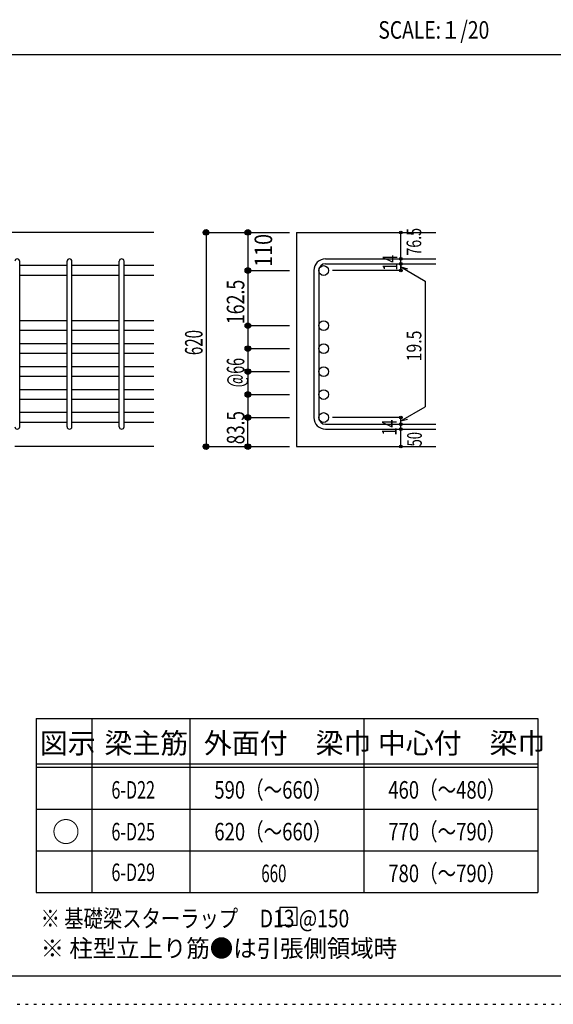
# Model space of a CAD drawing. Units: millimetres. Extents: x 94 to 8294, y 92 to 5852.
# Drawn here: x 5117 to 6651, y 92 to 2922 of the extents above; entities that cross this region are included whole.
import ezdxf

# ---------------------------------------------------------------- set-up
doc = ezdxf.new("R2010")
doc.units = ezdxf.units.MM
doc.header["$LTSCALE"] = 20
for name, pattern in [('CENTER', [12, 5, -0.8, 0.4, -0.8, 5]), ('DIVIDE', [13.2, 5, -0.8, 0.4, -0.8, 0.4, -0.8, 5]), ('DOT', [1.6, 0.4, -0.8, 0.4]), ('HIDDEN', [8, 1, -2, 2, -2, 1])]:
    doc.linetypes.add(name, pattern=pattern)
for name, color, linetype in [('098', 7, 'Continuous'), ('102', 7, 'Continuous'), ('103', 7, 'Continuous'), ('104', 7, 'Continuous'), ('110', 7, 'Continuous'), ('111', 7, 'Continuous'), ('241', 7, 'Continuous'), ('250', 7, 'Continuous')]:
    doc.layers.add(name, color=color, linetype=linetype)
doc.styles.add('DRACAD', font='txt', dxfattribs={"width": 0.85, "bigfont": 'extfont2'})

msp = doc.modelspace()

# ---------------------------------------------------------------- linework, layer by layer
at = {"layer": '098', "color": 2, "linetype": 'Continuous'}
for p, q in [((5503.3, 2310.3), (4253.3, 2310.3)), ((5913, 2310.3), (6313, 2310.3)), ((5913, 2310.3), (5913, 1694.8)), ((5503.3, 1694.8), (5103.3, 1694.8)), ((5913, 1694.8), (6313, 1694.8))]:
    msp.add_line(p, q, dxfattribs=at)
at = {"layer": '102', "color": 7, "linetype": 'Continuous'}
for p, q in [((5253.3, 2214.7), (5117.3, 2214.7)), ((5403.3, 2214.7), (5267.3, 2214.7)), ((5503.3, 2214.7), (5417.3, 2214.7)), ((5253.3, 2186.7), (5117.3, 2186.7)), ((5403.3, 2186.7), (5267.3, 2186.7)), ((5503.3, 2186.7), (5417.3, 2186.7)), ((5253.3, 2056.3), (5117.3, 2056.3)), ((5403.3, 2056.3), (5267.3, 2056.3)), ((5503.3, 2056.3), (5417.3, 2056.3)), ((5253.3, 2028.3), (5117.3, 2028.3)), ((5403.3, 2028.3), (5267.3, 2028.3)), ((5503.3, 2028.3), (5417.3, 2028.3)), ((5253.3, 1990.3), (5117.3, 1990.3)), ((5403.3, 1990.3), (5267.3, 1990.3)), ((5503.3, 1990.3), (5417.3, 1990.3)), ((5253.3, 1962.3), (5117.3, 1962.3)), ((5403.3, 1962.3), (5267.3, 1962.3)), ((5503.3, 1962.3), (5417.3, 1962.3)), ((5253.3, 1924.3), (5117.3, 1924.3)), ((5403.3, 1924.3), (5267.3, 1924.3)), ((5503.3, 1924.3), (5417.3, 1924.3)), ((5253.3, 1896.3), (5117.3, 1896.3)), ((5403.3, 1896.3), (5267.3, 1896.3)), ((5503.3, 1896.3), (5417.3, 1896.3)), ((5253.3, 1858.3), (5117.3, 1858.3)), ((5403.3, 1858.3), (5267.3, 1858.3)), ((5503.3, 1858.3), (5417.3, 1858.3)), ((5253.3, 1830.3), (5117.3, 1830.3)), ((5403.3, 1830.3), (5267.3, 1830.3)), ((5503.3, 1830.3), (5417.3, 1830.3)), ((5253.3, 1792.3), (5117.3, 1792.3)), ((5403.3, 1792.3), (5267.3, 1792.3)), ((5503.3, 1792.3), (5417.3, 1792.3)), ((5253.3, 1764.3), (5117.3, 1764.3)), ((5403.3, 1764.3), (5267.3, 1764.3)), ((5503.3, 1764.3), (5417.3, 1764.3))]:
    msp.add_line(p, q, dxfattribs=at)
at = {"layer": '102', "color": 3, "linetype": 'Continuous'}
for centre in [(5991, 2200.7), (5991, 2042.3), (5991, 1976.3), (5991, 1910.3), (5991, 1844.3), (5991, 1778.3)]:
    msp.add_circle(centre, 14, dxfattribs=at)
at = {"layer": '103', "color": 7, "linetype": 'Continuous'}
for p, q in [((5117.3, 1751.8), (5117.3, 2227.2)), ((5117.3, 1751.8), (5117.3, 2226.8)), ((5117.3, 1751.8), (5117.3, 2226.8)), ((5117.3, 1751.8), (5117.3, 2226.8)), ((5253.3, 1751.8), (5253.3, 2227.2)), ((5267.3, 1751.8), (5267.3, 2227.2)), ((5403.3, 1751.8), (5403.3, 2227.2)), ((5417.3, 1751.8), (5417.3, 2227.2)), ((5996.5, 2234.2), (6313, 2234.2)), ((5996.5, 2220.2), (6313, 2220.2)), ((5963, 2200.7), (5963, 1778.3)), ((5977, 2200.7), (5977, 1778.3)), ((5996.5, 1758.8), (6313, 1758.8)), ((5996.5, 1744.8), (6313, 1744.8))]:
    msp.add_line(p, q, dxfattribs=at)
for centre, radius, start, end in [((5110.3, 2227.2), 7, 0, 180), ((5110.3, 2227.2), 7, 0, 180), ((5110.3, 2227.2), 7, 0, 180), ((5110.3, 2227.2), 7, 0, 180), ((5260.3, 2227.2), 7, 0, 180), ((5410.3, 2227.2), 7, 0, 180), ((5996.5, 2200.7), 33.5, 90, 180), ((5996.5, 2200.7), 19.5, 90, 180), ((5996.5, 1778.3), 33.5, 180, 270), ((5996.5, 1778.3), 19.5, 180, 270), ((5110.3, 1751.8), 7, 180, 0), ((5110.3, 1751.8), 7, 180, 0), ((5110.3, 1751.8), 7, 180, 0), ((5110.3, 1751.8), 7, 180, 0), ((5260.3, 1751.8), 7, 180, 0), ((5410.3, 1751.8), 7, 180, 0)]:
    msp.add_arc(centre, radius, start, end, dxfattribs=at)
at = {"layer": '104', "color": 7, "linetype": 'Continuous'}
for p, q in [((5915.1, 369.7), (5865.1, 369.7)), ((5865.1, 369.7), (5865.1, 319.7)), ((5915.1, 319.7), (5915.1, 369.7)), ((5865.1, 319.7), (5915.1, 319.7))]:
    msp.add_line(p, q, dxfattribs=at)
at = {"layer": '110', "color": 4, "linetype": 'Continuous'}
for p, q in [((5653, 2310.3), (5773, 2310.3)), ((5653, 2310.3), (5653, 1694.8)), ((5773, 2310.3), (5893, 2310.3)), ((5773, 2310.3), (5773, 2200.7)), ((6213, 2234.8), (6213, 2310.3)), ((6213, 2220.2), (6213, 2234.2)), ((6213, 2220.8), (6213, 2200.7)), ((6213, 2200.7), (6213, 2220.8)), ((6213, 2211), (6283, 2170.6)), ((6213, 2211), (6232.3, 2205.8)), ((5773, 2200.7), (5893, 2200.7)), ((5773, 2200.7), (5773, 2042.3)), ((6213, 2200.7), (6016.9, 2200.7)), ((6283, 2170.6), (6283, 1809)), ((5773, 2042.3), (5893, 2042.3)), ((5773, 2042.3), (5773, 1976.3)), ((5773, 1976.3), (5893, 1976.3)), ((5773, 1976.3), (5773, 1910.3)), ((5773, 1910.3), (5893, 1910.3)), ((5773, 1910.3), (5773, 1844.3)), ((5773, 1844.3), (5893, 1844.3)), ((5773, 1844.3), (5773, 1778.3)), ((6213, 1768.6), (6283, 1809)), ((5773, 1778.3), (5893, 1778.3)), ((5773, 1694.8), (5773, 1778.3)), ((6213, 1778.3), (6016.9, 1778.3)), ((6213, 1758.8), (6213, 1778.3)), ((6213, 1768.6), (6232.3, 1773.8)), ((6213, 1744.8), (6213, 1758.8)), ((6213, 1694.8), (6213, 1744.8)), ((5653, 1694.8), (5762.8, 1694.8)), ((5653, 1694.8), (5773, 1694.8)), ((5773, 1694.8), (5893, 1694.8))]:
    msp.add_line(p, q, dxfattribs=at)
for centre, radius in [((5653, 2310.3), 8), ((5653, 2310.3), 7.2), ((5653, 2310.3), 6.4), ((5653, 2310.3), 5.6), ((5653, 2310.3), 4.8), ((5653, 2310.3), 4), ((5653, 2310.3), 3.2), ((5653, 2310.3), 2.4), ((5653, 2310.3), 1.6), ((5653, 2310.3), 0.8), ((5773, 2310.3), 8), ((5773, 2310.3), 7.2), ((5773, 2310.3), 6.4), ((5773, 2310.3), 5.6), ((5773, 2310.3), 4.8), ((5773, 2310.3), 4), ((5773, 2310.3), 3.2), ((5773, 2310.3), 2.4), ((5773, 2310.3), 1.6), ((5773, 2310.3), 0.8), ((6213, 2310.3), 4), ((6213, 2310.3), 3.6), ((6213, 2310.3), 3.2), ((6213, 2310.3), 2.8), ((6213, 2310.3), 2.4), ((6213, 2310.3), 2), ((6213, 2310.3), 1.6), ((6213, 2310.3), 1.2), ((6213, 2310.3), 0.8), ((6213, 2310.3), 0.4), ((6213, 2234.2), 4), ((6213, 2234.2), 3.6), ((6213, 2234.2), 3.2), ((6213, 2234.2), 2.8), ((6213, 2234.2), 2.4), ((6213, 2234.2), 2), ((6213, 2234.2), 1.6), ((5773, 2200.7), 8), ((5773, 2200.7), 7.2), ((6213, 2220.2), 4), ((6213, 2220.2), 3.6), ((6213, 2220.2), 3.2), ((6213, 2220.2), 2.8), ((6213, 2220.2), 2.4), ((6213, 2220.2), 2), ((6213, 2220.2), 1.6), ((6213, 2234.2), 1.2), ((6213, 2220.2), 1.2), ((6213, 2234.2), 0.8), ((6213, 2220.2), 0.8), ((6213, 2234.2), 0.4), ((6213, 2220.2), 0.4), ((5773, 2200.7), 6.4), ((5773, 2200.7), 5.6), ((5773, 2200.7), 4.8), ((5773, 2200.7), 4), ((5773, 2200.7), 3.2), ((5773, 2200.7), 2.4), ((5773, 2200.7), 1.6), ((5773, 2200.7), 0.8), ((6213, 2200.7), 4), ((6213, 2200.7), 3.6), ((6213, 2200.7), 3.2), ((6213, 2200.7), 2.8), ((6213, 2200.7), 2.4), ((6213, 2200.7), 2), ((6213, 2200.7), 1.6), ((6213, 2200.7), 1.2), ((6213, 2200.7), 0.8), ((6213, 2200.7), 0.4), ((5773, 2042.3), 8), ((5773, 2042.3), 7.2), ((5773, 2042.3), 6.4), ((5773, 2042.3), 5.6), ((5773, 2042.3), 4.8), ((5773, 2042.3), 4), ((5773, 2042.3), 3.2), ((5773, 2042.3), 2.4), ((5773, 2042.3), 1.6), ((5773, 2042.3), 0.8), ((5773, 1976.3), 8), ((5773, 1976.3), 7.2), ((5773, 1976.3), 6.4), ((5773, 1976.3), 5.6), ((5773, 1976.3), 4.8), ((5773, 1976.3), 4), ((5773, 1976.3), 3.2), ((5773, 1976.3), 2.4), ((5773, 1976.3), 1.6), ((5773, 1976.3), 0.8), ((5773, 1910.3), 8), ((5773, 1910.3), 7.2), ((5773, 1910.3), 6.4), ((5773, 1910.3), 5.6), ((5773, 1910.3), 4.8), ((5773, 1910.3), 4), ((5773, 1910.3), 3.2), ((5773, 1910.3), 2.4), ((5773, 1910.3), 1.6), ((5773, 1910.3), 0.8), ((5773, 1844.3), 8), ((5773, 1844.3), 7.2), ((5773, 1844.3), 6.4), ((5773, 1844.3), 5.6), ((5773, 1844.3), 4.8), ((5773, 1844.3), 4), ((5773, 1844.3), 3.2), ((5773, 1844.3), 2.4), ((5773, 1844.3), 1.6), ((5773, 1844.3), 0.8), ((5773, 1778.3), 8), ((5773, 1778.3), 7.2), ((5773, 1778.3), 6.4), ((5773, 1778.3), 5.6), ((5773, 1778.3), 4.8), ((5773, 1778.3), 4), ((5773, 1778.3), 3.2), ((5773, 1778.3), 2.4), ((5773, 1778.3), 1.6), ((5773, 1778.3), 0.8), ((6213, 1778.3), 4), ((6213, 1758.8), 4), ((6213, 1778.3), 3.6), ((6213, 1758.8), 3.6), ((6213, 1778.3), 3.2), ((6213, 1758.8), 3.2), ((6213, 1778.3), 2.8), ((6213, 1758.8), 2.8), ((6213, 1778.3), 2.4), ((6213, 1758.8), 2.4), ((6213, 1778.3), 2), ((6213, 1758.8), 2), ((6213, 1778.3), 1.6), ((6213, 1758.8), 1.6), ((6213, 1778.3), 1.2), ((6213, 1758.8), 1.2), ((6213, 1778.3), 0.8), ((6213, 1758.8), 0.8), ((6213, 1778.3), 0.4), ((6213, 1758.8), 0.4), ((6213, 1744.8), 4), ((6213, 1744.8), 3.6), ((6213, 1744.8), 3.2), ((6213, 1744.8), 2.8), ((6213, 1744.8), 2.4), ((6213, 1744.8), 2), ((6213, 1744.8), 1.6), ((6213, 1744.8), 1.2), ((6213, 1744.8), 0.8), ((6213, 1744.8), 0.4), ((5653, 1694.8), 8), ((5653, 1694.8), 7.2), ((5653, 1694.8), 6.4), ((5653, 1694.8), 5.6), ((5653, 1694.8), 4.8), ((5653, 1694.8), 4), ((5653, 1694.8), 3.2), ((5773, 1694.8), 8), ((5773, 1694.8), 7.2), ((5773, 1694.8), 6.4), ((5773, 1694.8), 5.6), ((5773, 1694.8), 4.8), ((5773, 1694.8), 4), ((5773, 1694.8), 3.2), ((6213, 1694.8), 4), ((6213, 1694.8), 3.6), ((6213, 1694.8), 3.2), ((5653, 1694.8), 2.4), ((5653, 1694.8), 1.6), ((5653, 1694.8), 0.8), ((5773, 1694.8), 2.4), ((5773, 1694.8), 1.6), ((5773, 1694.8), 0.8), ((6213, 1694.8), 2.8), ((6213, 1694.8), 2.4), ((6213, 1694.8), 2), ((6213, 1694.8), 1.6), ((6213, 1694.8), 1.2), ((6213, 1694.8), 0.8), ((6213, 1694.8), 0.4)]:
    msp.add_circle(centre, radius, dxfattribs=at)
at = {"layer": '110', "color": 7, "linetype": 'Continuous'}
for p in [(5653, 2310.3), (5653, 2310.3), (5653, 2310.3), (5773, 2310.3), (5773, 2310.3), (5773, 2310.3), (6213, 2310.3), (6213, 2310.3), (6213, 2234.2), (6213, 2234.2), (6213, 2220.2), (6213, 2220.2), (5773, 2200.7), (5773, 2200.7), (5773, 2200.7), (5773, 2200.7), (5773, 2200.7), (6213, 2200.7), (6213, 2200.7), (5773, 2042.3), (5773, 2042.3), (5773, 2042.3), (5773, 2042.3), (5773, 2042.3), (5773, 1976.3), (5773, 1976.3), (5773, 1976.3), (5773, 1976.3), (5773, 1976.3), (5773, 1910.3), (5773, 1910.3), (5773, 1910.3), (5773, 1910.3), (5773, 1910.3), (5773, 1844.3), (5773, 1844.3), (5773, 1844.3), (5773, 1844.3), (5773, 1844.3), (5773, 1844.3), (5773, 1844.3), (5773, 1778.3), (5773, 1778.3), (5773, 1778.3), (5773, 1778.3), (5773, 1778.3), (5773, 1778.3), (6213, 1778.3), (6213, 1758.8), (6213, 1744.8), (5653, 1694.8), (5653, 1694.8), (5653, 1694.8), (5653, 1694.8), (5773, 1694.8), (5773, 1694.8), (6213, 1694.8)]:
    msp.add_point(p, dxfattribs=at)
at = {"layer": '111', "color": 3, "linetype": 'Continuous'}
for p, q in [((5165.1, 913), (5165.1, 413)), ((5165.1, 913), (6606.8, 913)), ((6606.8, 913), (6606.8, 413)), ((5165.1, 413), (6606.8, 413))]:
    msp.add_line(p, q, dxfattribs=at)
at = {"layer": '111', "color": 7, "linetype": 'Continuous'}
for p, q in [((5325.1, 913), (5325.1, 413)), ((5606.8, 913), (5606.8, 413)), ((6106.8, 913), (6106.8, 413)), ((5165.1, 783), (6606.8, 783)), ((5165.1, 773), (6606.8, 773)), ((5165.1, 653), (6606.8, 653)), ((5165.1, 533), (6606.8, 533))]:
    msp.add_line(p, q, dxfattribs=at)
at = {"layer": '241', "color": 2, "linetype": 'Continuous'}
msp.add_line((218.1, 2822), (6682.4, 2822), dxfattribs=at)
at = {"layer": '241', "color": 6, "linetype": 'Continuous'}
msp.add_line((8169.4, 173.2), (218.1, 173.2), dxfattribs=at)
at = {"layer": '250', "color": 172, "linetype": 'DOT'}
msp.add_line((93.7, 92), (8293.7, 92), dxfattribs=at)

# ---------------------------------------------------------------- texts
at = {"layer": '104', "color": 2, "linetype": 'CENTER', "style": 'DRACAD', "width": 0.805802}
msp.add_text('SCALE:１/20', height=50.42, dxfattribs=at).set_placement((6148.2, 2867))
at = {"layer": '104', "color": 2, "linetype": 'CENTER', "style": 'DRACAD'}
for s, height, p in [('梁主筋', 58.82, (5361, 813)), ('外面付\u3000梁巾', 58.82, (5646.8, 813)), ('中心付\u3000梁巾', 58.82, (6146.8, 813)), ('図示', 58.82, (5175.1, 813)), ('○', 58.8, (5210.1, 558))]:
    msp.add_text(s, height=height, dxfattribs=at).set_placement(p)
at = {"layer": '104', "color": 7, "linetype": 'Continuous', "style": 'DRACAD'}
for s, width, p in [('590（～660）', 0.773564, (5676.8, 683)), ('※ 基礎梁スターラップ     D13 @150', 0.807134, (5177.5, 313.3))]:
    msp.add_text(s, height=50.42, dxfattribs=dict(at, width=width)).set_placement(p)
at = {"layer": '104', "color": 7, "linetype": 'CENTER', "style": 'DRACAD'}
for s, width, p in [('460（～480）', 0.773564, (6176.8, 683)), ('620（～660）', 0.773564, (5676.8, 563)), ('660', 0.630742, (5811.8, 443))]:
    msp.add_text(s, height=50.42, dxfattribs=dict(at, width=width)).set_placement(p)
at = {"layer": '104', "color": 7, "linetype": 'DOT', "style": 'DRACAD'}
for s, width, p in [('6-D22', 0.674333, (5381, 683)), ('6-D25', 0.674333, (5381, 563)), ('770（～790）', 0.773564, (6176.8, 563)), ('6-D29', 0.674333, (5381, 446.2)), ('780（～790）', 0.773564, (6176.8, 443))]:
    msp.add_text(s, height=50.42, dxfattribs=dict(at, width=width)).set_placement(p)
at = {"layer": '104', "color": 7, "linetype": 'HIDDEN', "style": 'DRACAD', "width": 0.978515}
msp.add_text('※ 柱型立上り筋●は引張側領域時', height=50.42, dxfattribs=at).set_placement((5177.5, 227.7))
at = {"layer": '110', "color": 4, "linetype": 'DIVIDE', "style": 'DRACAD'}
for s, width, p in [('76.5', 0.714071, (6271.5, 2243.6)), ('14', 0.713857, (6200.6, 1726.8)), ('50', 0.650273, (6273.1, 1695.2))]:
    msp.add_text(s, height=42.02, rotation=90, dxfattribs=dict(at, width=width)).set_placement(p)
at = {"layer": '110', "color": 4, "linetype": 'DOT', "style": 'DRACAD'}
for s, height, width, p in [('110', 50.42, 0.824861, (5843, 2211.3)), ('14', 42.02, 0.713857, (6203, 2200.3)), ('83.5', 50.42, 0.714071, (5763.3, 1701.3))]:
    msp.add_text(s, height=height, rotation=90, dxfattribs=dict(at, width=width)).set_placement(p)
at = {"layer": '110', "color": 4, "linetype": 'CENTER', "style": 'DRACAD'}
for s, height, width, p in [('162.5', 50.42, 0.74375, (5763, 2046.5)), ('620', 50.42, 0.630742, (5643, 1957.6)), ('19.5', 42.02, 0.793333, (6271.9, 1939.8)), ('@66', 50.42, 0.595, (5763, 1865.3))]:
    msp.add_text(s, height=height, rotation=90, dxfattribs=dict(at, width=width)).set_placement(p)

doc.saveas('drawing.dxf')
